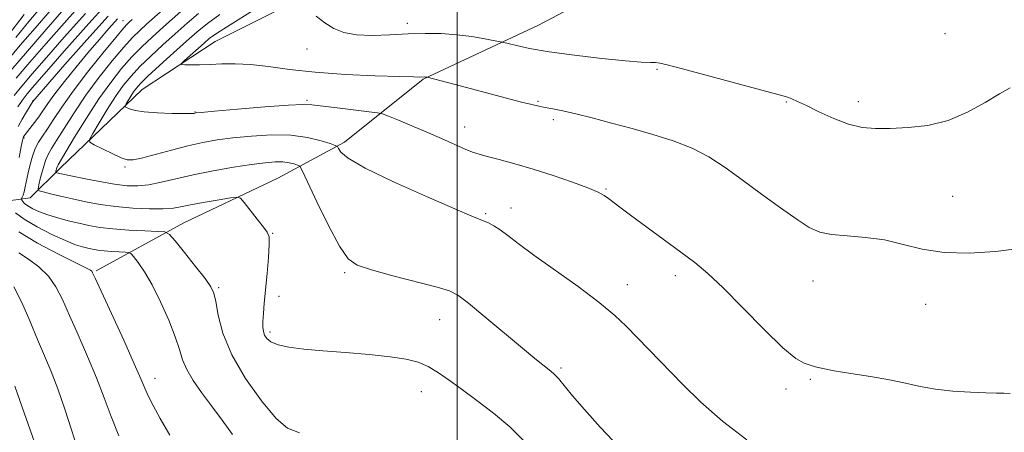
# Model space of a CAD drawing. Extents: x 2194800 to 2197700, y 314800 to 317700.
# Drawn here: x 2196404 to 2196620, y 315027 to 315117 of the extents above; entities that cross this region are included whole.
import ezdxf

# ---------------------------------------------------------------- set-up
doc = ezdxf.new("R2010")
doc.units = 0
doc.header["$MEASUREMENT"] = 0
for name, color, linetype, lineweight in [('32000', 7, 'Continuous', 0), ('DTM HARD BREAKLINE', 7, 'Continuous', 0), ('DTM SPOT ELEVATION', 2, 'Continuous', 13), ('INDEX CONTOUR', 41, 'Continuous', 13), ('INTERMEDIATE CONTOUR', 44, 'Continuous', 0)]:
    doc.layers.add(name, color=color, linetype=linetype, lineweight=lineweight)

msp = doc.modelspace()

# ---------------------------------------------------------------- linework, layer by layer
at = {"layer": '32000', "flags": 128}
msp.add_lwpolyline([(2196500, 315000), (2196500, 317500)], dxfattribs=at)
at = {"layer": 'DTM HARD BREAKLINE'}
for points in [[(2196712.15, 315519.26, 1166.43), (2196718.69, 315499.28, 1170.55), (2196715.87, 315470.05, 1175.27), (2196709.03, 315434.85, 1177), (2196711.63, 315423.54, 1177.86), (2196715.5, 315402.24, 1179.12), (2196720.71, 315382.27, 1180.32), (2196715.87, 315347.73, 1185.37), (2196705.75, 315320.53, 1189.36), (2196694.97, 315295.33, 1193.88), (2196670.2, 315263.56, 1197.21), (2196647.42, 315229.78, 1199), (2196628.01, 315206.62, 1199.67), (2196605.3, 315185.47, 1199.4), (2196576.61, 315167.01, 1198.54), (2196553.95, 315156.5, 1196.28), (2196534.65, 315153.28, 1195.35), (2196510.02, 315146.77, 1194.82), (2196480.68, 315129.65, 1192.89), (2196446.68, 315112.55, 1190.96), (2196430.67, 315102, 1188.97), (2196412.63, 315084.81, 1184.51), (2196405.95, 315078.2, 1181.19), (2196387.32, 315075.64, 1169.49)], [(2196420.48, 315062.17, 1176.2), (2196439.82, 315072.7, 1180.86), (2196460.48, 315082.56, 1182.79), (2196475.15, 315090.45, 1186.38), (2196492.51, 315104.32, 1189.9), (2196517.83, 315116.15, 1192.96), (2196546.5, 315131.28, 1194.55)]]:
    msp.add_polyline3d(points, dxfattribs=at)
at = {"layer": 'DTM SPOT ELEVATION'}
for p in [(2196426.43, 315117.12, 1179.23), (2196488.98, 315116.59, 1192.45), (2196607.31, 315114.26, 1193.65), (2196466.95, 315110.92, 1191.65), (2196543.94, 315106.45, 1191.83), (2196406.6, 315099.54, 1175.96), (2196466.89, 315099.62, 1188.2), (2196517.74, 315099.39, 1190.16), (2196572.38, 315099.28, 1191.88), (2196588.24, 315099.31, 1192.5), (2196442.28, 315097.1, 1188.08), (2196501.64, 315093.75, 1188.73), (2196521.13, 315095.37, 1189.65), (2196404.65, 315091.37, 1178.22), (2196426.86, 315084.96, 1185.74), (2196532.72, 315080.17, 1188.14), (2196609.04, 315078.55, 1190.75), (2196511.8, 315076, 1186.6), (2196506.27, 315074.71, 1186.18), (2196459.36, 315070.43, 1182.07), (2196475.18, 315061.79, 1183.77), (2196547.97, 315061.1, 1187.53), (2196537.41, 315059.14, 1186.66), (2196578.31, 315059.95, 1189.17), (2196447.44, 315058.46, 1180.21), (2196460.74, 315056.58, 1182.53), (2196603.09, 315054.82, 1189.43), (2196496.08, 315051.43, 1183.19), (2196458.8, 315048.71, 1182.33), (2196522.8, 315040.79, 1184.25), (2196433.47, 315038.5, 1176.63), (2196577.7, 315038.33, 1187.8), (2196492.1, 315035.61, 1181.26), (2196572.32, 315036.15, 1187.59)]:
    msp.add_point(p, dxfattribs=at)
at = {"layer": 'INDEX CONTOUR', "flags": 128}
for points, elevation in [([(2196417.697, 315121.37), (2196413.439, 315116.5971), (2196409.503, 315112.104), (2196405.926, 315107.999), (2196402.898, 315104.5)], 1170), ([(2196428.41, 315117.394), (2196427.865, 315116.911), (2196427.387, 315116.458), (2196426.523, 315115.499), (2196424.816, 315113.47), (2196422.007, 315110.039), (2196418.631, 315105.81), (2196415.419, 315101.62), (2196412.9439, 315098.148), (2196411.144, 315095.433), (2196409.797, 315093.356), (2196408.712, 315091.769), (2196407.821, 315090.418), (2196407.085, 315089.019), (2196406.472, 315087.364), (2196405.96, 315085.542), (2196405.5339, 315083.718), (2196404.881, 315080.605), (2196404.632, 315079.493), (2196404.4229, 315078.756), (2196404.2571, 315078.324), (2196404.086, 315077.978), (2196404.097, 315077.878), (2196404.185, 315077.713), (2196404.377, 315077.415), (2196404.767, 315076.985), (2196405.468, 315076.441), (2196406.567, 315075.808), (2196408.055, 315075.124), (2196409.898, 315074.436), (2196412.041, 315073.78), (2196414.35, 315073.172), (2196416.666, 315072.6189), (2196418.9111, 315072.131), (2196421.32, 315071.715), (2196424.204, 315071.378), (2196427.7, 315071.126), (2196431.231, 315070.949), (2196434.046, 315070.839), (2196435.658, 315070.706), (2196436.652, 315070.162), (2196437.88, 315068.7399), (2196439.936, 315066.191), (2196442.376, 315063.144), (2196444.497, 315060.444), (2196445.78, 315058.659), (2196446.427, 315057.248), (2196446.826, 315055.391), (2196447.3599, 315052.4449), (2196448.408, 315048.472), (2196450.347, 315043.71), (2196453.362, 315038.495), (2196456.873, 315033.556), (2196460.1079, 315029.718), (2196462.624, 315027.541), (2196465.295, 315026.522)], 1180), ([(2196454.914, 315119.324), (2196449.974, 315116.27), (2196446.9931, 315114.361), (2196445.4029, 315113.218), (2196444.251, 315112.226), (2196439.968, 315108.371), (2196439.295, 315107.73), (2196439.303, 315107.491), (2196439.999, 315107.45), (2196441.365, 315107.442), (2196443.277, 315107.455), (2196445.587, 315107.519), (2196448.185, 315107.633), (2196451.124, 315107.682), (2196454.495, 315107.521), (2196458.414, 315107.06), (2196463.086, 315106.426), (2196468.741, 315105.802), (2196475.362, 315105.333), (2196481.948, 315105.026), (2196487.248, 315104.851), (2196490.359, 315104.777), (2196491.749, 315104.767), (2196492.694, 315104.795), (2196493.018, 315104.765), (2196493.369, 315104.697), (2196499.549, 315103.102), (2196514.129, 315099.265), (2196516.377, 315098.697), (2196517.936, 315098.34), (2196519.324, 315098.071), (2196521.001, 315097.768), (2196523.19, 315097.337), (2196526.058, 315096.69), (2196529.698, 315095.769), (2196533.919, 315094.643), (2196538.456, 315093.415), (2196543.06, 315092.149), (2196547.526, 315090.766), (2196551.664, 315089.149), (2196555.374, 315087.196), (2196558.933, 315084.866), (2196562.71, 315082.131), (2196566.915, 315079.045), (2196571.126, 315075.988), (2196574.765, 315073.42), (2196577.47, 315071.686), (2196579.754, 315070.667), (2196582.348, 315070.126), (2196585.789, 315069.827), (2196589.833, 315069.52), (2196594.043, 315068.952), (2196598.121, 315067.982), (2196602.3411, 315066.9141), (2196607.1169, 315066.162), (2196612.67, 315066.031), (2196618.44, 315066.4), (2196623.674, 315067.037)], 1190), ([(2196402.627, 315036.817), (2196404.23, 315032.154), (2196408.669, 315019.498)], 1170)]:
    msp.add_lwpolyline(points, dxfattribs=dict(at, elevation=elevation))
at = {"layer": 'INTERMEDIATE CONTOUR', "flags": 128}
for points, elevation in [([(2196444.893, 315124.328), (2196435.318, 315115.828), (2196432.8, 315113.561), (2196430.54, 315111.431), (2196428.3609, 315109.197), (2196426.106, 315106.635), (2196423.706, 315103.594), (2196421.113, 315099.941), (2196418.354, 315095.697), (2196415.765, 315091.513), (2196412.129, 315085.491), (2196411.968, 315085.142), (2196411.854, 315084.776), (2196411.6671, 315084.052), (2196411.632, 315083.869), (2196411.681, 315083.786), (2196411.855, 315083.732), (2196412.249, 315083.638), (2196413.165, 315083.432), (2196414.958, 315083.047), (2196417.812, 315082.452), (2196421.234, 315081.781), (2196424.563, 315081.2041), (2196427.311, 315080.869), (2196429.69, 315080.82), (2196432.085, 315081.078), (2196434.833, 315081.64), (2196438.073, 315082.415), (2196441.893, 315083.287), (2196446.269, 315084.149), (2196450.726, 315084.924), (2196454.679, 315085.538), (2196457.684, 315085.936), (2196459.884, 315086.118), (2196461.566, 315086.101), (2196462.9589, 315085.916), (2196464.068, 315085.652), (2196464.839, 315085.412), (2196465.311, 315085.147), (2196465.884, 315084.194), (2196467.05, 315081.735), (2196469.115, 315077.34), (2196471.652, 315072.123), (2196474.0471, 315067.584), (2196475.942, 315064.829), (2196477.991, 315063.378), (2196481.101, 315062.357), (2196485.798, 315061.093), (2196495.554, 315058.539), (2196498.288, 315057.734), (2196500.144, 315056.786), (2196502.432, 315055.017), (2196506.071, 315052.012), (2196514.34, 315045.137), (2196517.089, 315042.875), (2196518.794, 315041.502), (2196520.615, 315040.086), (2196521.341, 315039.437), (2196522.243, 315038.464), (2196525.382, 315034.69), (2196527.978, 315031.66), (2196531.439, 315027.795), (2196535.687, 315023.288)], 1184), ([(2196413.41, 315119.672), (2196409.527, 315115.236), (2196397.554, 315101.45)], 1168), ([(2196410.389, 315119.331), (2196407.05, 315115.492), (2196403.818, 315111.74), (2196400.971, 315108.363)], 1166), ([(2196408.542, 315120.306), (2196405.723, 315116.992), (2196402.817, 315113.453)], 1164), ([(2196423.188, 315121.238), (2196418.233, 315115.789), (2196413.492, 315110.4481), (2196409.589, 315105.997), (2196406.966, 315102.985), (2196405.335, 315101.054), (2196404.227, 315099.614), (2196403.249, 315098.178)], 1174), ([(2196435.197, 315119.563), (2196431.5921, 315116.37), (2196430.094, 315115.01), (2196428.532, 315113.4651), (2196426.588, 315111.334), (2196424.057, 315108.337), (2196421.168, 315104.702), (2196418.2659, 315100.78), (2196415.649, 315096.923), (2196413.455, 315093.4729), (2196411.777, 315090.774), (2196410.657, 315089.015), (2196409.929, 315087.766), (2196409.37, 315086.4431), (2196408.813, 315084.645), (2196408.291, 315082.691), (2196407.891, 315081.082), (2196407.718, 315080.177), (2196407.958, 315079.769), (2196408.817, 315079.506), (2196410.432, 315079.107), (2196412.669, 315078.569), (2196415.324, 315077.954), (2196418.235, 315077.327), (2196421.403, 315076.7469), (2196424.871, 315076.273), (2196428.6, 315075.954), (2196432.222, 315075.799), (2196435.29, 315075.806), (2196437.538, 315075.971), (2196439.429, 315076.2811), (2196441.608, 315076.716), (2196444.489, 315077.246), (2196447.553, 315077.776), (2196450.054, 315078.195), (2196451.478, 315078.378), (2196452.257, 315078.119), (2196453.058, 315077.197), (2196455.926, 315073.531), (2196457.309, 315071.791), (2196458.172, 315070.655), (2196458.557, 315069.607), (2196458.596, 315067.915), (2196458.418, 315065.083), (2196458.12, 315061.562), (2196457.511, 315055.083), (2196457.306, 315052.757), (2196457.194, 315051.007), (2196457.1899, 315049.753), (2196457.317, 315048.8309), (2196457.596, 315048.0519), (2196458.085, 315047.2729), (2196458.987, 315046.522), (2196460.5389, 315045.872), (2196462.9401, 315045.372), (2196466.236, 315044.973), (2196470.4331, 315044.603), (2196475.417, 315044.201), (2196480.5791, 315043.7579), (2196485.19, 315043.277), (2196488.711, 315042.743), (2196491.362, 315042.07), (2196493.552, 315041.154), (2196495.67, 315039.9), (2196498.003, 315038.259), (2196500.819, 315036.188), (2196504.261, 315033.681), (2196507.988, 315030.859), (2196511.54, 315027.8751), (2196514.581, 315024.83)], 1182), ([(2196404.663, 315118.543), (2196401.053, 315113.847)], 1162), ([(2196418.1321, 315118.746), (2196413.486, 315113.544), (2196409.546, 315109.05), (2196406.446, 315105.492), (2196404.117, 315102.777), (2196402.435, 315100.735)], 1172), ([(2196423.123, 315118.171), (2196418.43, 315112.941), (2196413.648, 315107.524), (2196406.584, 315099.409), (2196405.191, 315097.11), (2196404.237, 315095.498), (2196403.329, 315093.905)], 1176), ([(2196425.171, 315117.52), (2196423.331, 315115.464), (2196421.141, 315112.947), (2196418.6781, 315110.047), (2196416.057, 315106.8849), (2196413.538, 315103.7661), (2196411.4181, 315101.039), (2196409.9, 315098.956), (2196407.895, 315096.032), (2196406.947, 315094.761), (2196404.861, 315092.1291), (2196404.629, 315091.803), (2196404.519, 315091.621), (2196404.4391, 315091.424), (2196404.303, 315090.844), (2196404.03, 315089.462), (2196403.569, 315087.052)], 1178), ([(2196443.046, 315118.7549), (2196440.523, 315116.599), (2196437.896, 315114.267), (2196435.166, 315111.811), (2196432.506, 315109.36), (2196430.1331, 315107.06), (2196428.186, 315104.985), (2196426.489, 315102.897), (2196424.789, 315100.486), (2196422.928, 315097.595), (2196421.137, 315094.684), (2196419.743, 315092.367), (2196419.031, 315091.064), (2196419.117, 315090.412), (2196420.075, 315089.849), (2196421.87, 315088.963), (2196424.032, 315087.92), (2196425.983, 315087.031), (2196427.356, 315086.555), (2196428.633, 315086.529), (2196430.505, 315086.94), (2196437.057, 315088.719), (2196440.716, 315089.662), (2196443.983, 315090.387), (2196447.128, 315090.93), (2196450.6, 315091.381), (2196454.696, 315091.789), (2196459.104, 315092.034), (2196463.361, 315091.955), (2196467.057, 315091.463), (2196469.998, 315090.762), (2196472.045, 315090.126), (2196473.147, 315089.746), (2196473.617, 315089.469), (2196473.857, 315089.059), (2196474.361, 315088.281), (2196475.99, 315086.915), (2196479.694, 315084.745), (2196485.93, 315081.72), (2196493.181, 315078.463), (2196499.434, 315075.761), (2196503.19, 315074.189), (2196505.935, 315073.109), (2196506.878, 315072.687), (2196508.027, 315072.063), (2196509.4, 315071.171), (2196511.082, 315069.921), (2196513.417, 315068.141), (2196516.813, 315065.639), (2196526.579, 315058.691), (2196531.233, 315055.224), (2196534.682, 315052.364), (2196537.184, 315049.993), (2196549.644, 315037.1429), (2196553.618, 315033.266), (2196558.341, 315029.13), (2196563.746, 315024.986)], 1186), ([(2196447.742, 315118.4871), (2196444.995, 315116.536), (2196442.769, 315114.734), (2196440.42, 315112.658), (2196437.517, 315110.047), (2196434.471, 315107.286), (2196431.906, 315104.924), (2196430.277, 315103.351), (2196429.3569, 315102.34), (2196428.749, 315101.506), (2196428.142, 315100.561), (2196427.101, 315098.854), (2196426.869, 315098.4281), (2196426.897, 315098.215), (2196427.21, 315098.0319), (2196427.869, 315097.741), (2196429.083, 315097.392), (2196431.1, 315097.08), (2196433.9961, 315096.877), (2196437.156, 315096.775), (2196439.798, 315096.742), (2196441.339, 315096.75), (2196442.004, 315096.779), (2196442.491, 315096.855), (2196443.6281, 315096.964), (2196446.521, 315097.223), (2196451.621, 315097.669), (2196457.634, 315098.176), (2196462.828, 315098.575), (2196465.989, 315098.732), (2196467.976, 315098.653), (2196473.518, 315097.961), (2196480.583, 315097.13), (2196482.445, 315096.896), (2196483.552, 315096.641), (2196484.851, 315096.149), (2196487.066, 315095.259), (2196490.015, 315094.053), (2196493.292, 315092.672), (2196496.515, 315091.257), (2196501.7329, 315088.931), (2196503.373, 315088.263), (2196504.792, 315087.795), (2196506.5891, 315087.31), (2196509.234, 315086.621), (2196512.67, 315085.688), (2196516.712, 315084.504), (2196521.104, 315083.098), (2196525.318, 315081.649), (2196528.753, 315080.373), (2196530.9929, 315079.422), (2196532.34, 315078.7011), (2196533.282, 315078.051), (2196535.765, 315076.18), (2196538.109, 315074.43), (2196549.219, 315066.244), (2196552.284, 315063.956), (2196555.1451, 315061.602), (2196558.524, 315058.439), (2196562.87, 315054.04), (2196567.55, 315049.257), (2196571.659, 315045.26), (2196574.517, 315042.914), (2196576.358, 315041.86), (2196577.641, 315041.4369), (2196578.832, 315041.088), (2196580.423, 315040.683), (2196582.913, 315040.197), (2196586.593, 315039.615), (2196590.913, 315038.9499), (2196595.118, 315038.225), (2196598.661, 315037.471), (2196601.852, 315036.756), (2196605.21, 315036.158), (2196609.065, 315035.7349), (2196612.98, 315035.47), (2196616.323, 315035.326), (2196618.653, 315035.264), (2196620.2799, 315035.231), (2196621.702, 315035.172)], 1188), ([(2196468.917, 315118.161), (2196470.815, 315116.665), (2196472.788, 315115.431), (2196475.025, 315114.542), (2196477.797, 315114.039), (2196481.268, 315113.925), (2196485.177, 315114.055), (2196489.157, 315114.248), (2196492.9149, 315114.348), (2196496.46, 315114.299), (2196499.877, 315114.069), (2196503.1759, 315113.655), (2196506.078, 315113.173), (2196509.444, 315112.522), (2196510.216, 315112.35), (2196511.205, 315112.099), (2196513.003, 315111.657), (2196515.917, 315111.047), (2196520.182, 315110.327), (2196525.798, 315109.566), (2196531.801, 315108.866), (2196536.991, 315108.34), (2196540.462, 315108.065), (2196542.486, 315107.967), (2196543.628, 315107.935), (2196544.535, 315107.836), (2196546.17, 315107.455), (2196549.5769, 315106.552), (2196570.8459, 315100.837), (2196572.253, 315100.446), (2196572.877, 315100.242), (2196573.635, 315099.9541), (2196574.882, 315099.418), (2196576.836, 315098.491), (2196579.603, 315097.125), (2196582.843, 315095.622), (2196586.105, 315094.377), (2196589.077, 315093.686), (2196592.011, 315093.451), (2196595.296, 315093.476), (2196599.206, 315093.643), (2196603.549, 315094.141), (2196608.014, 315095.234), (2196612.302, 315097.0521), (2196616.15, 315099.186), (2196619.306, 315101.089), (2196621.682, 315102.367)], 1192), ([(2196402.779, 315074.942), (2196404.658, 315073.485), (2196407.502, 315071.812), (2196410.777, 315070.157), (2196413.782, 315068.791), (2196415.984, 315067.9101), (2196417.514, 315067.411), (2196418.674, 315067.12), (2196419.737, 315066.888), (2196420.878, 315066.691), (2196422.2439, 315066.532), (2196423.9, 315066.412), (2196425.573, 315066.329), (2196426.906, 315066.276), (2196427.67, 315066.213), (2196428.14, 315065.956), (2196428.722, 315065.282), (2196429.733, 315063.99), (2196431.146, 315061.954), (2196432.849, 315059.066), (2196434.705, 315055.346), (2196436.477, 315051.327), (2196437.901, 315047.6691), (2196438.825, 315044.845), (2196439.54, 315042.593), (2196440.448, 315040.462), (2196441.858, 315038.084), (2196443.72, 315035.412), (2196445.894, 315032.479), (2196448.231, 315029.349), (2196450.548, 315026.204)], 1178), ([(2196403.481, 315070.705), (2196407.616, 315068.211), (2196412.185, 315065.821), (2196418.268, 315062.819), (2196419.231, 315062.298), (2196419.529, 315062.062), (2196419.74, 315061.717), (2196420.3, 315060.529), (2196426.565, 315046.905), (2196428.904, 315041.741), (2196430.361, 315038.409), (2196431.222, 315036.379), (2196431.977, 315034.697), (2196433.05, 315032.553), (2196434.596, 315029.702), (2196436.6999, 315026.042)], 1176), ([(2196403.486, 315066.123), (2196405.629, 315064.745), (2196407.927, 315063.011), (2196410.018, 315060.977), (2196411.656, 315058.652), (2196413.074, 315055.859), (2196414.618, 315052.375), (2196416.532, 315048.09), (2196418.626, 315043.355), (2196420.602, 315038.636), (2196422.262, 315034.275), (2196423.796, 315030.126), (2196425.491, 315025.922)], 1174), ([(2196402.358, 315058.669), (2196404.122, 315055.225), (2196405.916, 315051.143), (2196407.625, 315047.071), (2196409.171, 315043.46), (2196410.625, 315039.999), (2196412.096, 315036.185), (2196413.6399, 315031.731), (2196415.108, 315027.222), (2196417.08, 315021.04)], 1172)]:
    msp.add_lwpolyline(points, dxfattribs=dict(at, elevation=elevation))

doc.saveas('drawing.dxf')
